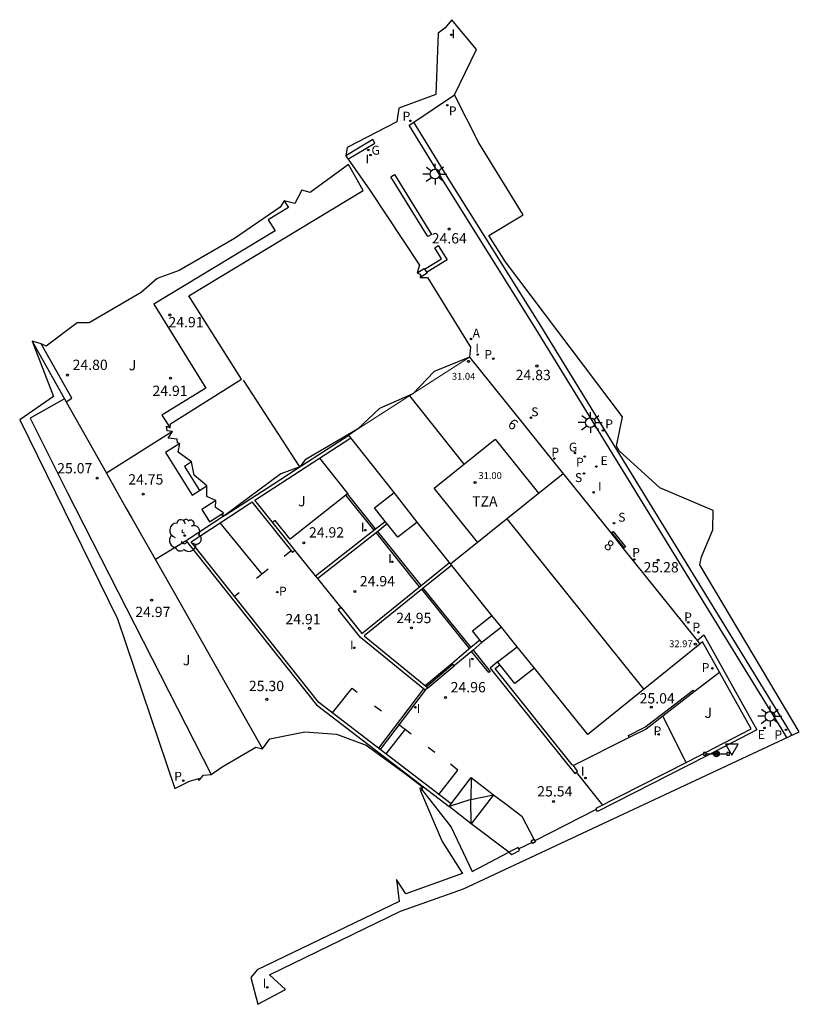
# Model space of a CAD drawing. Units: inches. Extents: x 578554 to 586624, y 4791395 to 4797404.
# Drawn here: x 578554 to 578611, y 4791395 to 4791467 of the extents above; entities that cross this region are included whole.
import ezdxf

# ---------------------------------------------------------------- set-up
doc = ezdxf.new("R2010")
doc.units = ezdxf.units.IN
doc.header["$MEASUREMENT"] = 0
for name, color, linetype in [('020204', 9, 'Continuous'), ('020308', 9, 'Continuous'), ('060108', 9, 'Continuous'), ('060113', 4, 'Continuous'), ('060130', 9, 'Continuous'), ('070105', 6, 'Continuous'), ('070106', 6, 'Continuous'), ('070108', 9, 'Continuous'), ('080107', 9, 'Continuous'), ('080109', 9, 'Continuous'), ('080110', 9, 'Continuous'), ('080201', 9, 'Continuous'), ('080303', 9, 'Continuous'), ('080308', 9, 'Continuous'), ('080311', 9, 'Continuous'), ('090210', 9, 'Continuous'), ('100105', 3, 'Continuous'), ('100117', 54, 'Continuous'), ('100202', 3, 'Continuous'), ('100301', 7, 'Continuous'), ('200205', 4, 'Continuous'), ('200305', 4, 'Continuous'), ('210102', 4, 'Continuous'), ('210203', 4, 'Continuous'), ('210204', 9, 'Continuous'), ('210205', 4, 'Continuous'), ('210303', 4, 'Continuous'), ('210304', 9, 'Continuous'), ('210305', 4, 'Continuous'), ('220205', 1, 'Continuous'), ('220207', 9, 'Continuous'), ('220305', 1, 'Continuous'), ('220307', 9, 'Continuous'), ('230204', 9, 'Continuous'), ('230304', 9, 'Continuous'), ('250206', 9, 'Continuous'), ('260101', 9, 'Continuous'), ('260205', 9, 'Continuous'), ('270204', 9, 'Continuous'), ('270304', 9, 'Continuous'), ('Ambito', 1, 'Continuous')]:
    doc.layers.add(name, color=color, linetype=linetype)
for name, color, linetype, lineweight in [('080111', 7, 'Continuous', 30), ('080117', 7, 'Continuous', 20), ('220102', 9, 'Continuous', 30)]:
    doc.layers.add(name, color=color, linetype=linetype, lineweight=lineweight)
doc.styles.add('ARIAL', font='arial.ttf', dxfattribs={"height": 1})
doc.styles.add('ARIALI', font='ariali.ttf', dxfattribs={"height": 1})
doc.styles.add('ROMANS', font='romans__.ttf', dxfattribs={"height": 1})

# ---------------------------------------------------------------- blocks, each defined once
blk = doc.blocks.new('COTAPU')
blk.add_circle((0, 0), 0.075)
blk = doc.blocks.new('PLUVI2')
blk.add_circle((0, 0), 0.055)
blk = doc.blocks.new('FAROLA')
for p, q in [((0, 0.355), (0, 0.755)), ((-0.355, 0), (-0.895, 0)), ((-0.63, 0.51), (-0.255, 0.245)), ((0.605, 0.49), (0.276, 0.223)), ((0.355, 0), (0.855, 0)), ((-0.65, -0.52), (-0.255, -0.24)), ((0, -0.355), (0, -0.755)), ((0.585, -0.52), (0.256, -0.246))]:
    blk.add_line(p, q)
blk.add_circle((0, 0), 0.355)
blk = doc.blocks.new('PLUVI3')
blk.add_circle((0, 0), 0.055)
blk = doc.blocks.new('REGELE')
blk.add_circle((0, 0), 0.055)
blk = doc.blocks.new('SANEA')
blk.add_circle((0, 0), 0.055)
blk = doc.blocks.new('REGAS')
blk.add_circle((0, 0), 0.055)
blk = doc.blocks.new('REIND')
blk.add_circle((0, 0), 0.055)
blk = doc.blocks.new('REGALU')
blk.add_circle((0, 0), 0.055)
blk = doc.blocks.new('SETRA')
at = {"linetype": 'Continuous'}
blk.add_lwpolyline([(0.451, 0.26), (-0.45, 0.26), (-0.001, -0.52)], close=True, dxfattribs=at)
blk = doc.blocks.new('PANINF')
for p, q in [((-0.749, 0), (0, 0)), ((0, 0), (0.749, 0))]:
    blk.add_line(p, q)
for points in [[(-0.749, -0.099), (-0.749, 0.099), (-0.947, 0.099), (-0.947, -0.099)], [(0.947, -0.099), (0.947, 0.099), (0.749, 0.099), (0.749, -0.099)]]:
    blk.add_lwpolyline(points, close=True)
for radius in [0.21, 0.12]:
    blk.add_circle((0, 0), radius)
blk = doc.blocks.new('ABAS')
blk.add_circle((0, 0), 0.055)
blk = doc.blocks.new('PUNTO')
blk.add_circle((0, 0), 0.075)
blk = doc.blocks.new('ARBOL')
blk.add_circle((0, 0), 0.0587)
for centre, radius, start, end in [((-0.564, 0.381), 0.532, 92.28, 254.58), ((-0.28, 0.855), 0.3, 359.28777, 173.60777), ((0.097, 0.97), 0.21, 23.15651, 160.46651), ((0.438, 0.881), 0.24, 301.57804, 139.32804), ((0.656, 0.288), 0.443, 319.85562, 114.76562), ((-0.091, 0.321), 0.12, 119.14, 310.56), ((0.819, -0.249), 0.383, 235.52754, 62.02753), ((-0.556, -0.339), 0.555, 142.64, 266.54), ((-0.039, -0.384), 0.21, 189.64, 323.88), ((0.299, -0.624), 0.532, 224.67, 0.24), ((-0.301, -0.676), 0.45, 213.78, 295.32)]:
    blk.add_arc(centre, radius, start, end)

msp = doc.modelspace()

# ---------------------------------------------------------------- linework, layer by layer
at = {"layer": '060108'}
for points in [[(578610.15, 4791414.29, 25.47), (578609.8, 4791414.89, 25.45), (578591.7, 4791444.35, 24.7), (578585.29, 4791454.6, 24.53), (578582.67, 4791458.87, 24.46), (578583.01, 4791459.09, 24.45), (578585.98, 4791461.08, 24.52)], [(578567.41, 4791411.2, 24.57), (578567.36, 4791411.3, 24.63)]]:
    msp.add_polyline3d(points, dxfattribs=at)
at = {"layer": '060113'}
msp.add_polyline3d([(578610.52, 4791414.46, 25.47), (578610.15, 4791415.1, 25.45), (578592.05, 4791444.57, 24.69), (578585.64, 4791454.82, 24.52), (578583.01, 4791459.09, 24.45)], dxfattribs=at)
at = {"layer": '060130'}
for points in [[(578573.57, 4791453.37, 24.45), (578573.88, 4791452.88, 24.55), (578572.42, 4791451.97, 24.58), (578572.91, 4791451.17, 24.58), (578564.1, 4791445.84, 24.91), (578567.87, 4791439.72, 24.91), (578564.68, 4791437.75, 24.91), (578565.28, 4791436.84, 24.91)], [(578565.99, 4791435.7, 24.78), (578564.94, 4791435.03, 24.78), (578566.88, 4791431.94, 24.65), (578567.42, 4791432.28, 24.65)]]:
    msp.add_polyline3d(points, dxfattribs=at)
at = {"layer": '070105'}
for points in [[(578583.26, 4791448.12, 24.71), (578583.76, 4791448.43, 24.71), (578583.97, 4791448.1, 24.71), (578583.46, 4791447.78, 24.71)], [(578555.23, 4791443.14, 24.63), (578557.71, 4791438.73, 24.59), (578558.12, 4791438.99, 24.69), (578555.89, 4791442.95, 24.71)], [(578585.722, 4791409.458, 25.43), (578580.97, 4791413.11, 24.98), (578576.09, 4791416.85, 24.94), (578566.8, 4791428.55, 24.87), (578571.17, 4791431.4, 24.91), (578571.23, 4791431.44, 24.91), (578574.17, 4791427.77, 24.92), (578574.36, 4791427.93, 24.92), (578571.44, 4791431.57, 24.91), (578578.43, 4791436.11, 25.03)], [(578569.29, 4791430.47, 24.96), (578566.44, 4791428.61, 25.24), (578575.92, 4791416.68, 25.26), (578585.57, 4791409.26, 25.43)], [(578581.07, 4791429.84, 25.03), (578580.39, 4791429.3, 24.95), (578576.02, 4791425.87, 24.93), (578575.86, 4791426.06, 24.93), (578580.23, 4791429.49, 24.95), (578580.92, 4791430.03, 25.03)], [(578585.767, 4791426.835, 25.03), (578583.7, 4791425.17, 24.95), (578579.39, 4791421.69, 24.94), (578584.03, 4791417.92, 24.94), (578583.84, 4791417.75, 24.94), (578579.13, 4791421.58, 24.94), (578577.5, 4791423.61, 24.94), (578577.7, 4791423.77, 24.94), (578579.22, 4791421.87, 24.94), (578583.55, 4791425.37, 24.95), (578585.607, 4791427.036, 25.03)], [(578603.63, 4791421.35, 25.64), (578604.124, 4791421.756, 25.648), (578607.96, 4791414.86, 25.64), (578604.274, 4791412.937, 25.65), (578596.377, 4791408.915, 25.636), (578596.288, 4791409.06, 25.635), (578596.322, 4791409.082, 25.638), (578596.289, 4791409.146, 25.3), (578602.93, 4791412.53, 25.25), (578607.55, 4791414.93, 25.25), (578605.28, 4791418.99, 25.24), (578604.02, 4791421.27, 25.2), (578603.82, 4791421.1, 25.2)], [(578587.97, 4791421.2, 25.03), (578587.33, 4791420.66, 24.95), (578585.95, 4791419.51, 24.94), (578585.79, 4791419.7, 24.94), (578587.17, 4791420.86, 24.95), (578587.81, 4791421.399, 25.031)], [(578589.1, 4791419.79, 25.45), (578588.57, 4791419.34, 25.45), (578594.72, 4791411.68, 25.45), (578594.92, 4791411.84, 25.45), (578594.62, 4791412.25, 25.44), (578594.53, 4791412.31, 25.03), (578588.92, 4791419.31, 25.03), (578589.266, 4791419.585, 25.03)], [(578598.68, 4791414.29, 25.04), (578594.62, 4791412.25, 25.44)], [(578583.49, 4791410.41, 25.28), (578583.67, 4791410.64, 25.3)]]:
    msp.add_polyline3d(points, dxfattribs=at)
for points in [[(578591.872, 4791406.688, 25.639), (578591.666, 4791406.584, 25.646), (578591.543, 4791406.772, 25.64), (578591.749, 4791406.885, 25.63)], [(578590.612, 4791406.292, 25.63), (578589.92, 4791405.937, 25.638), (578590.131, 4791405.783, 25.631), (578590.701, 4791406.063, 25.635)]]:
    msp.add_polyline3d(points, close=True, dxfattribs=at)
at = {"layer": '070106'}
for points in [[(578562.06, 4791431.02, 24.99), (578562.49, 4791430.27, 24.99)], [(578575.86, 4791426.06, 24.93), (578574.36, 4791427.93, 24.92)], [(578577.7, 4791423.77, 24.94), (578576.02, 4791425.87, 24.93)], [(578583.837, 4791418.077, 24.94), (578585.79, 4791419.7, 24.94)], [(578594.82, 4791411.76, 25.45), (578596.73, 4791409.371, 25.45)], [(578588.81, 4791410.13, 25.47), (578589.74, 4791409.43, 25.51)], [(578596.288, 4791409.06, 25.635), (578591.823, 4791406.767, 25.634)], [(578591.616, 4791406.66, 25.643), (578590.657, 4791406.177, 25.633)]]:
    msp.add_polyline3d(points, dxfattribs=at)
at = {"layer": '070108'}
for points in [[(578557.71, 4791438.73, 24.59), (578560.646, 4791433.538, 25), (578562.06, 4791431.02, 24.99)], [(578565.45, 4791436.56, 24.77), (578560.646, 4791433.538, 25)], [(578562.49, 4791430.27, 24.99), (578565.56, 4791424.85, 24.97), (578572, 4791413.46, 25.16)], [(578566.44, 4791428.61, 25.24), (578564.205, 4791427.243, 24.971)], [(578583.578, 4791410.523, 25.29), (578585.73, 4791407.77, 25.25), (578587.266, 4791404.549, 25.618), (578589.92, 4791405.937, 25.638), (578587.19, 4791408.02, 25.43)], [(578589.74, 4791409.43, 25.51), (578590.87, 4791408.57, 25.56), (578591.749, 4791406.885, 25.63)]]:
    msp.add_polyline3d(points, dxfattribs=at)
at = {"layer": '080107'}
for points in [[(578566.84, 4791434.36, 24.77), (578566.32, 4791434.03, 24.77), (578567.42, 4791432.28, 24.65), (578567.94, 4791432.61, 24.86)], [(578568.61, 4791431.54, 24.68), (578567.59, 4791430.9, 24.68), (578568.15, 4791430, 24.68), (578569.17, 4791430.65, 24.94)]]:
    msp.add_polyline3d(points, dxfattribs=at)
at = {"layer": '080109'}
for points in [[(578586.67, 4791434.201, 33.09), (578582.709, 4791439.171, 33.09)], [(578589.772, 4791430.217, 35.41), (578599.74, 4791417.8, 35.41)], [(578587.19, 4791411.37, 27.47), (578587.15, 4791409.78, 28.09), (578588.81, 4791410.13, 27.48)], [(578587.19, 4791408.02, 27.47), (578587.15, 4791409.78, 28.09), (578585.57, 4791409.26, 27.47)]]:
    msp.add_polyline3d(points, dxfattribs=at)
at = {"layer": '080110'}
for points in [[(578574.719, 4791434.002, 29.68), (578570.62, 4791440.31, 29.68)], [(578587.643, 4791428.506, 32.09), (578584.48, 4791432.44, 32.09), (578588.92, 4791436.01, 32.09), (578592.08, 4791432.07, 32.09)], [(578585.687, 4791426.935, 32.21), (578593.866, 4791433.505, 32.21)], [(578583.26, 4791429.98, 25.03), (578581.58, 4791432.12, 25.03)], [(578589.38, 4791422.32, 25.03), (578588.68, 4791423.18, 25.03)], [(578591.78, 4791419.33, 25.03), (578590.52, 4791420.9, 25.03)]]:
    msp.add_polyline3d(points, dxfattribs=at)
at = {"layer": '080111'}
for points in [[(578587.07, 4791441.98, 24.82), (578587.86, 4791440.99, 24.82), (578590.96, 4791437.12, 24.93), (578593.09, 4791434.47, 25.02), (578597.36, 4791429.16, 25.09), (578598.25, 4791428.05, 25.09), (578598.95, 4791427.17, 25.13), (578602.73, 4791422.47, 25.2), (578603.63, 4791421.35, 25.2), (578603.82, 4791421.1, 25.2), (578595.66, 4791414.5, 25.03), (578591.78, 4791419.33, 25.03), (578590.37, 4791418.22, 25.03), (578589.1, 4791419.79, 25.03), (578590.52, 4791420.9, 25.03), (578589.38, 4791422.32, 25.03), (578587.97, 4791421.2, 25.03), (578587.27, 4791422.07, 25.03), (578588.68, 4791423.18, 25.03), (578583.26, 4791429.98, 25.03), (578581.84, 4791428.87, 25.03), (578581.07, 4791429.84, 25.03), (578580.92, 4791430.03, 25.03), (578580.16, 4791431.01, 25.03), (578581.58, 4791432.12, 25.03), (578578.43, 4791436.11, 25.03), (578578.28, 4791436.31, 25.03)], [(578578.92, 4791436.73, 24.95), (578578.28, 4791436.31, 24.97)], [(578569.29, 4791430.47, 24.96), (578572.7, 4791432.69, 25.1), (578574.53, 4791433.88, 25.12), (578578.28, 4791436.31, 24.97)]]:
    msp.add_polyline3d(points, dxfattribs=at)
at = {"layer": '080117'}
msp.add_polyline3d([(578578.92, 4791436.73, 24.95), (578587.07, 4791441.98, 24.82)], dxfattribs=at)
at = {"layer": '100105'}
for points in [[(578557.587, 4791438.948, 24.59), (578555.1, 4791437.53, 24.51), (578557.75, 4791432.2, 25.06), (578568.26, 4791411.61, 25.36)], [(578576.157, 4791434.634, 24.95), (578578.2, 4791432.04, 24.95), (578578.19, 4791432.03, 24.94), (578574, 4791428.74, 24.91), (578572.91, 4791430.09, 24.91), (578572.735, 4791429.956, 24.91)], [(578605.255, 4791419.036, 25.24), (578603.42, 4791417.61, 25.15), (578601.12, 4791415.84, 25.03), (578602.806, 4791412.467, 25.26)]]:
    msp.add_polyline3d(points, dxfattribs=at)
at = {"layer": '100117'}
for points in [[(578578.21, 4791456.39, 24.49), (578580.18, 4791457.57, 24.58), (578580.02, 4791457.83, 24.58), (578578.06, 4791456.65, 24.49)], [(578583.787, 4791448.388, 24.71), (578585.03, 4791449.15, 24.71), (578584.54, 4791449.95, 24.69), (578584.79, 4791450.11, 24.69), (578585.44, 4791449.07, 24.71), (578583.943, 4791448.142, 24.71)]]:
    msp.add_polyline3d(points, dxfattribs=at)
msp.add_polyline3d([(578581.6, 4791455.27, 24.61), (578584.29, 4791450.92, 24.68), (578584.04, 4791450.76, 24.68), (578581.34, 4791455.12, 24.61)], close=True, dxfattribs=at)
at = {"layer": '210102'}
for points in [[(578580.112, 4791429.397, 24.95), (578578.072, 4791431.937, 24.95)], [(578580.23, 4791429.49, 24.95), (578578.19, 4791432.03, 24.95)], [(578583.429, 4791425.272, 24.95), (578580.272, 4791429.207, 24.95)], [(578583.55, 4791425.37, 24.95), (578580.39, 4791429.3, 24.95)], [(578587.056, 4791420.764, 24.95), (578583.589, 4791425.081, 24.95)], [(578587.17, 4791420.86, 24.95), (578583.7, 4791425.17, 24.95)], [(578587.33, 4791420.66, 24.95), (578588.57, 4791419.11, 24.95), (578588.46, 4791419.02, 24.95), (578587.21, 4791420.56, 24.95)], [(578583.92, 4791418.01, 24.94), (578585.854, 4791419.624, 24.94)], [(578584.03, 4791417.92, 24.94), (578585.95, 4791419.51, 24.94)], [(578583.719, 4791417.848, 24.94), (578580.448, 4791413.51, 24.97)], [(578583.84, 4791417.75, 24.94), (578580.567, 4791413.419, 24.97)], [(578601.12, 4791415.84, 25.04), (578599.91, 4791414.91, 25.04), (578598.68, 4791414.29, 25.04), (578598.62, 4791414.43, 25.04), (578599.83, 4791415.04, 25.04), (578601.03, 4791415.96, 25.04), (578603.33, 4791417.73, 25.15), (578603.42, 4791417.61, 25.15)]]:
    msp.add_polyline3d(points, dxfattribs=at)
msp.add_polyline3d([(578597.426, 4791429.218, 25.092), (578597.505, 4791429.284, 25.091), (578598.403, 4791428.165, 25.087), (578598.324, 4791428.099, 25.091)], close=True, dxfattribs=at)
at = {"layer": '220102'}
msp.add_polyline3d([(578587.19, 4791408.02, 25.43), (578585.57, 4791409.26, 25.43), (578587.19, 4791411.37, 25.47), (578588.81, 4791410.13, 25.47), (578587.19, 4791408.02, 25.43)], close=True, dxfattribs=at)
at = {"layer": '260101'}
for points in [[(578571.97, 4791426.18, 24.9), (578568.92, 4791429.93, 24.88)], [(578574.08, 4791427.88, 24.92), (578573.58, 4791427.47, 24.92)], [(578572.42, 4791426.54, 24.91), (578571.57, 4791425.86, 24.9)], [(578570.29, 4791424.83, 24.89), (578569.96, 4791424.56, 24.89)], [(578577.09, 4791416.08, 24.94), (578578.52, 4791417.89, 24.94), (578578.89, 4791417.6, 24.97)], [(578580.16, 4791416.61, 25.04), (578580.65, 4791416.24, 25.07)], [(578581.9, 4791415.27, 25.15), (578582.82, 4791414.55, 25.2)], [(578582.38, 4791414.89, 25.18), (578580.97, 4791413.11, 24.98)], [(578584.05, 4791413.6, 25.28), (578584.53, 4791413.23, 25.31)], [(578584.83, 4791410.14, 25.34), (578586.22, 4791411.92, 25.41), (578585.67, 4791412.35, 25.38)]]:
    msp.add_polyline3d(points, dxfattribs=at)
at = {"layer": 'Ambito'}
msp.add_lwpolyline([(578583.49, 4791448.01), (578583.46, 4791447.78), (578584.01, 4791447.79), (578587.13, 4791442.7), (578587.07, 4791441.98), (578584.5, 4791440.94), (578582.94, 4791439.32), (578580.5, 4791438.25), (578578.92, 4791436.73), (578575.1, 4791434.51), (578574.72, 4791434), (578573.33, 4791433.48), (578569.29, 4791430.47), (578569.04, 4791430.45), (578569.17, 4791430.65), (578568.58, 4791431.04), (578568.61, 4791431.54), (578567.94, 4791431.85), (578567.94, 4791432.61), (578567.03, 4791433.4), (578566.84, 4791434.36), (578565.87, 4791435.06), (578565.99, 4791435.7), (578565.82, 4791435.74), (578565.8, 4791436.02), (578565.13, 4791436.09), (578565.45, 4791436.56), (578565.06, 4791436.63), (578565.02, 4791436.96), (578565.28, 4791436.84), (578565.3, 4791437.14), (578570.46, 4791440.39), (578566.64, 4791446.45), (578579.32, 4791454.12), (578578.25, 4791456.02), (578575.47, 4791453.98), (578574.85, 4791454.14), (578574.36, 4791453.18), (578573.57, 4791453.37), (578573.28, 4791452.91), (578569.95, 4791450.63), (578565.94, 4791448.29), (578564.34, 4791447.71), (578563.16, 4791446.68), (578559.38, 4791444.48), (578558.51, 4791444.48), (578556.26, 4791442.79), (578555.89, 4791442.95), (578555.23, 4791443.14), (578556.78, 4791439.13), (578554.33, 4791437.43), (578561.44, 4791422.94), (578565.62, 4791410.59), (578566.68, 4791411.12), (578567.36, 4791411.3), (578567.31, 4791411.22), (578567.41, 4791411.2), (578567.71, 4791411.54), (578568.26, 4791411.61), (578569.06, 4791412.16), (578571.52, 4791413.6), (578572, 4791413.46), (578572.53, 4791414.2), (578575.08, 4791414.71), (578577.39, 4791414.54), (578579.55, 4791413.73), (578582.39, 4791411.67), (578583.63, 4791410.7), (578583.67, 4791410.64), (578583.45, 4791410.61), (578583.49, 4791410.41), (578585.07, 4791406.73), (578586.54, 4791404.39), (578582.43, 4791402.91), (578581.75, 4791403.96), (578581.94, 4791402.35), (578571.61, 4791397.39), (578571.16, 4791396.81), (578571.66, 4791394.87), (578573.66, 4791395.95), (578572.5, 4791397.01), (578582.03, 4791401.66), (578586.62, 4791403.28), (578611.06, 4791414.71), (578603.83, 4791426.87), (578603.95, 4791427.44), (578604.77, 4791429.41), (578604.8, 4791430.82), (578600.92, 4791432.46), (578597.96, 4791435.17), (578597.76, 4791435.5), (578598.2, 4791437.64), (578589.68, 4791448.92), (578588.46, 4791450.83), (578590.96, 4791452.35), (578587.75, 4791457.59), (578585.98, 4791461.08), (578587.58, 4791464.38), (578585.78, 4791466.55), (578585.27, 4791465.93), (578584.77, 4791465.58), (578584.62, 4791461.11), (578581.93, 4791460.11), (578581.78, 4791459.12), (578578.16, 4791457.25), (578578.06, 4791456.65), (578579.81, 4791454.14), (578583.42, 4791448.67), (578583.26, 4791448.12)], close=True, dxfattribs=at)

# ---------------------------------------------------------------- block references
at = {"layer": '020204'}
for p in [(578585.58, 4791451.31, 24.64), (578565.26, 4791445.05, 24.91), (578591.97, 4791441.34, 24.83), (578563.32, 4791432.01, 24.75), (578575.01, 4791428.47, 24.92), (578600.79, 4791427.2, 25.28), (578578.71, 4791424.93, 24.93), (578563.93, 4791424.29, 24.97), (578575.43, 4791422.24, 24.91), (578582.84, 4791422.28, 24.94), (578572.31, 4791417.07, 25.3), (578585.32, 4791417.2, 24.95), (578600.29, 4791416.5, 25.04), (578593.18, 4791409.64, 25.53)]:
    msp.add_blockref('COTAPU', p, dxfattribs=at)
at = {"layer": '020204', "rotation": 359.99}
for p in [(578557.81, 4791440.68, 24.8), (578565.31, 4791440.46, 24.9), (578559.96, 4791433.18, 25.06)]:
    msp.add_blockref('COTAPU', p, dxfattribs=at)
at = {"layer": '080201', "rotation": 359.9987685839998}
for p in [(578586.981, 4791441.676, 31.04), (578587.464, 4791432.859, 31), (578603.499, 4791421.095, 32.97)]:
    msp.add_blockref('PUNTO', p, dxfattribs=at)
at = {"layer": '090210'}
msp.add_blockref('PANINF', (578605.031, 4791413.096, 25.624), dxfattribs=at)
at = {"layer": '100202', "rotation": 359.9987685839998}
msp.add_blockref('ARBOL', (578566.339, 4791428.996, 25.05), dxfattribs=at)
at = {"layer": '200205', "rotation": 359.9987685839998}
msp.add_blockref('ABAS', (578587.165, 4791443.309, 24.8), dxfattribs=at)
at = {"layer": '210203'}
for p in [(578588.792, 4791441.869, 24.82), (578595.443, 4791434.747, 24.959), (578603.722, 4791421.947, 25.2), (578566.228, 4791411.154, 25.365)]:
    msp.add_blockref('PLUVI2', p, dxfattribs=at)
at = {"layer": '210204'}
for p in [(578591.54, 4791437.571, 24.939), (578595.395, 4791433.515, 25.284), (578597.577, 4791429.897, 25.062)]:
    msp.add_blockref('SANEA', p, dxfattribs=at)
at = {"layer": '210205'}
for p in [(578585.443, 4791460.322, 24.51), (578582.762, 4791459.189, 24.47), (578596.778, 4791436.642, 24.852), (578593.241, 4791434.601, 25.027), (578599.06, 4791427.256, 25.132), (578573.071, 4791424.878, 24.88), (578602.985, 4791422.681, 25.2), (578604.734, 4791419.332, 25.23), (578600.832, 4791414.522, 25.08), (578610.092, 4791414.851, 25.43)]:
    msp.add_blockref('PLUVI3', p, dxfattribs=at)
at = {"layer": '220205'}
msp.add_blockref('REGELE', (578596.287, 4791434.017, 24.953), dxfattribs=at)
at = {"layer": '220207'}
msp.add_blockref('REGALU', (578608.527, 4791414.984, 25.545), dxfattribs=at)
at = {"layer": '230204'}
for p in [(578579.694, 4791457.069, 24.55), (578594.73, 4791435.009, 24.987)]:
    msp.add_blockref('REGAS', p, dxfattribs=at)
at = {"layer": '250206', "rotation": 359.9987685839998}
msp.add_blockref('FAROLA', (578584.558, 4791455.312, 24.52), dxfattribs=at)
at = {"layer": '250206'}
for p in [(578595.858, 4791437.218, 24.895), (578608.928, 4791415.838, 25.474)]:
    msp.add_blockref('FAROLA', p, dxfattribs=at)
at = {"layer": '260205'}
msp.add_blockref('SETRA', (578606.151, 4791413.537, 25.64), dxfattribs=at)
at = {"layer": '270204'}
for p in [(578585.735, 4791465.447, 24.3), (578579.859, 4791456.692, 24.58), (578587.664, 4791442.172, 24.82), (578596.102, 4791432.146, 25.011), (578579.481, 4791429.388, 24.95), (578581.442, 4791427.082, 24.95), (578578.687, 4791420.822, 24.92), (578587.259, 4791420.012, 24.95), (578583.12, 4791416.491, 24.95), (578595.504, 4791411.341, 25.46), (578572.346, 4791396.103, 25.55)]:
    msp.add_blockref('REIND', p, dxfattribs=at)

# ---------------------------------------------------------------- texts
at = {"layer": '020308', "style": 'ARIAL'}
for s, p in [('24.64', (578584.31, 4791450.26)), ('24.91', (578565.152, 4791444.154)), ('24.80', (578558.18, 4791441.05)), ('24.83', (578590.42, 4791440.31)), ('24.91', (578563.99, 4791439.16)), ('25.07', (578557.06, 4791433.52)), ('24.75', (578562.23, 4791432.71)), ('24.92', (578575.38, 4791428.85)), ('25.28', (578599.729, 4791426.312)), ('24.94', (578579.08, 4791425.3)), ('24.97', (578562.74, 4791423.06)), ('24.91', (578573.666, 4791422.537)), ('24.95', (578581.73, 4791422.621)), ('25.30', (578571.01, 4791417.67)), ('24.96', (578585.69, 4791417.58)), ('25.04', (578599.44, 4791416.772)), ('25.54', (578591.99, 4791410))]:
    msp.add_text(s, height=0.75, rotation=359.99877, dxfattribs=at).set_placement(p)
at = {"layer": '080303', "style": 'ARIAL'}
for s, p in [('31.04', (578585.78, 4791440.34)), ('31.00', (578587.71, 4791433.11)), ('32.97', (578601.593, 4791420.868))]:
    msp.add_text(s, height=0.5, dxfattribs=at).set_placement(p)
at = {"layer": '080308', "style": 'ARIALI'}
for s, p in [('6', (578589.785, 4791436.953)), ('8', (578596.777, 4791428.142))]:
    msp.add_text(s, height=0.75, rotation=325, dxfattribs=at).set_placement(p)
at = {"layer": '080311', "style": 'ARIAL'}
msp.add_text('TZA', height=0.75, rotation=359.99, dxfattribs=at).set_placement((578587.25, 4791431.11))
at = {"layer": '100301', "style": 'ARIAL'}
for p in [(578562.26, 4791441.02), (578574.59, 4791431.12), (578566.2, 4791419.55), (578604.16, 4791415.72)]:
    msp.add_text('J', height=0.75, dxfattribs=at).set_placement(p)
at = {"layer": '200305', "style": 'ROMANS'}
msp.add_text('A', height=0.65, rotation=359.99877, dxfattribs=at).set_placement((578587.286, 4791443.402))
at = {"layer": '210303', "style": 'ROMANS'}
for p in [(578588.139, 4791441.859), (578594.812, 4791434.009), (578603.286, 4791422.001), (578565.575, 4791411.144)]:
    msp.add_text('P', height=0.65, dxfattribs=at).set_placement(p)
at = {"layer": '210304', "style": 'ROMANS'}
for p in [(578591.553, 4791437.677), (578594.733, 4791432.889), (578597.883, 4791430.003)]:
    msp.add_text('S', height=0.65, dxfattribs=at).set_placement(p)
at = {"layer": '210305', "style": 'ROMANS'}
for p in [(578582.191, 4791459.199), (578585.557, 4791459.587), (578596.94, 4791436.795), (578593.013, 4791434.744), (578598.898, 4791427.44), (578573.196, 4791424.621), (578602.683, 4791422.744), (578603.96, 4791419.06), (578600.457, 4791414.446), (578609.247, 4791414.169)]:
    msp.add_text('P', height=0.65, dxfattribs=at).set_placement(p)
at = {"layer": '220305', "style": 'ROMANS'}
msp.add_text('E', height=0.65, dxfattribs=at).set_placement((578596.593, 4791434.123))
at = {"layer": '220307', "style": 'ROMANS'}
msp.add_text('E', height=0.65, dxfattribs=at).set_placement((578608.032, 4791414.183))
at = {"layer": '230304', "style": 'ROMANS'}
for p in [(578579.929, 4791456.722), (578594.292, 4791435.106)]:
    msp.add_text('G', height=0.65, dxfattribs=at).set_placement(p)
at = {"layer": '270304', "style": 'ROMANS'}
for p in [(578585.753, 4791465.194), (578579.496, 4791456.083), (578587.481, 4791442.314), (578596.408, 4791432.252), (578579.16, 4791429.289), (578581.146, 4791427.008), (578578.361, 4791420.7), (578586.948, 4791419.404), (578583.221, 4791416.074), (578595.166, 4791411.51), (578572.007, 4791396.076)]:
    msp.add_text('I', height=0.65, dxfattribs=at).set_placement(p)

doc.saveas('drawing.dxf')
